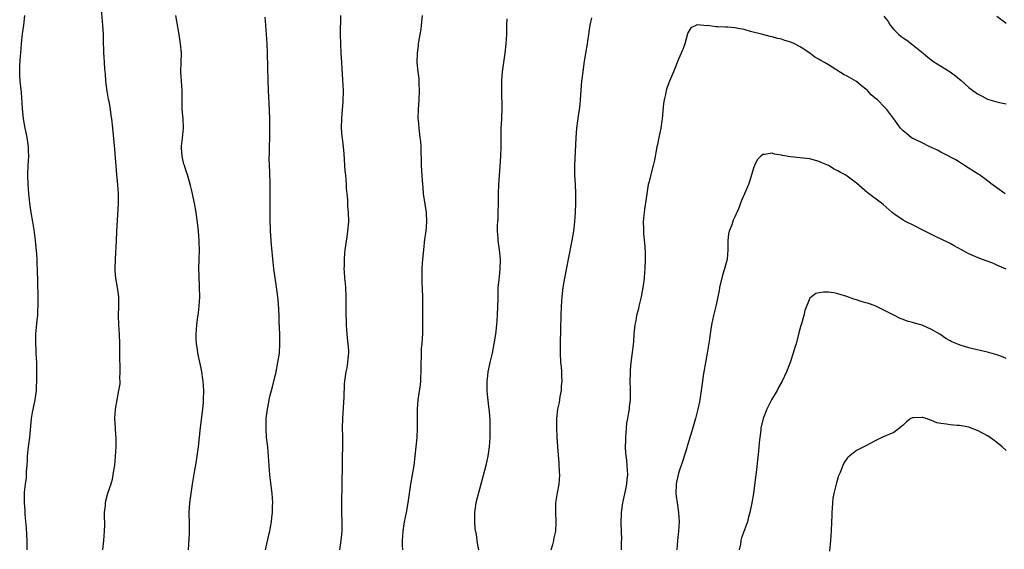
# Model space of a CAD drawing. Units: inches. Extents: x 2517000 to 2520000, y 1545000 to 1548000.
# Drawn here: x 2518890 to 2519101, y 1545987 to 1546100 of the extents above; entities that cross this region are included whole.
import ezdxf

# ---------------------------------------------------------------- set-up
doc = ezdxf.new("R2010")
doc.units = ezdxf.units.IN
doc.header["$MEASUREMENT"] = 0
doc.layers.add('LD25171545_10ft', color=93, linetype='Continuous')

msp = doc.modelspace()

# ---------------------------------------------------------------- linework, layer by layer
at = {"layer": 'LD25171545_10ft'}
for points, elevation in [([(2518891.87, 1545987), (2518891.87, 1545989), (2518891.78, 1545990.22), (2518891.72, 1545991.72), (2518891.44, 1545994.56), (2518891.4, 1545995.4), (2518891.28, 1545997), (2518891.28, 1545999), (2518891.3, 1545999.3), (2518891.47, 1546001), (2518891.66, 1546002.34), (2518891.71, 1546003), (2518891.72, 1546003.72), (2518891.83, 1546005), (2518891.88, 1546006.12), (2518891.89, 1546007), (2518892.1, 1546009), (2518892.38, 1546011), (2518892.77, 1546015), (2518893, 1546016.3), (2518893.55, 1546019), (2518893.8, 1546021), (2518893.84, 1546021.84), (2518893.9, 1546023), (2518893.93, 1546023.93), (2518893.93, 1546025), (2518893.9, 1546026.1), (2518893.9, 1546027), (2518893.86, 1546027.86), (2518893.78, 1546029), (2518893.75, 1546029.75), (2518893.66, 1546031), (2518893.69, 1546031.69), (2518893.68, 1546033), (2518893.99, 1546035.99), (2518894.14, 1546037), (2518894.15, 1546038.15), (2518894.22, 1546039), (2518894.18, 1546040.18), (2518894.17, 1546041), (2518894.09, 1546044.09), (2518894.09, 1546045), (2518894.05, 1546046.05), (2518894.04, 1546047), (2518893.98, 1546047.98), (2518893.95, 1546049), (2518893.89, 1546050.11), (2518893.62, 1546053), (2518893.32, 1546055.32), (2518893.06, 1546057), (2518892.69, 1546059), (2518892.38, 1546061), (2518892.32, 1546061.68), (2518892.18, 1546063), (2518892.1, 1546064.1), (2518892.04, 1546065), (2518891.98, 1546067), (2518892.06, 1546069), (2518892.17, 1546071), (2518892.13, 1546072.13), (2518892.12, 1546073), (2518891.83, 1546075), (2518891.71, 1546075.71), (2518891.43, 1546077), (2518891.07, 1546079), (2518890.82, 1546081.18), (2518890.6, 1546084.6), (2518890.34, 1546087), (2518890.26, 1546088.26), (2518890.24, 1546089), (2518890.27, 1546090.27), (2518890.43, 1546092.43), (2518890.49, 1546093), (2518890.64, 1546095), (2518890.85, 1546097.15), (2518891.09, 1546099), (2518891.31, 1546101)], 7210), ([(2518907.65, 1546102.35), (2518907.94, 1546099), (2518907.98, 1546098.02), (2518908.04, 1546097), (2518908.08, 1546096.08), (2518908.08, 1546095), (2518908.11, 1546093.89), (2518908.16, 1546093), (2518908.22, 1546092.22), (2518908.38, 1546089.62), (2518908.48, 1546088.49), (2518908.57, 1546087), (2518908.86, 1546084.86), (2518909.16, 1546083.16), (2518909.25, 1546082.75), (2518909.56, 1546081), (2518909.72, 1546079.72), (2518909.85, 1546079), (2518910.06, 1546077), (2518910.49, 1546072.49), (2518910.94, 1546067), (2518911.15, 1546065), (2518911.29, 1546063), (2518911.25, 1546061), (2518910.95, 1546054.95), (2518910.82, 1546053), (2518910.61, 1546049), (2518910.54, 1546047), (2518910.56, 1546046.56), (2518910.68, 1546045), (2518911.05, 1546043), (2518911.34, 1546041), (2518911.36, 1546039), (2518911.29, 1546037), (2518911.36, 1546035), (2518911.49, 1546033), (2518911.54, 1546031), (2518911.55, 1546029), (2518911.65, 1546025), (2518911.59, 1546023.59), (2518911.62, 1546023), (2518911.6, 1546022.4), (2518911.38, 1546021), (2518910.97, 1546019), (2518910.63, 1546017), (2518910.52, 1546015), (2518910.63, 1546013), (2518910.66, 1546012.66), (2518910.79, 1546010.79), (2518910.79, 1546009), (2518910.66, 1546007), (2518910.46, 1546005), (2518910.35, 1546004.35), (2518910.17, 1546003), (2518909.97, 1546002.03), (2518909.69, 1546001), (2518909.03, 1545999), (2518908.59, 1545997.41), (2518908.51, 1545997), (2518908.49, 1545996.49), (2518908.32, 1545995), (2518908.31, 1545993.69), (2518908.34, 1545993), (2518908.34, 1545992.34), (2518908.32, 1545991), (2518908.16, 1545989), (2518907.96, 1545987)], 7220), ([(2518926.3, 1545987), (2518926.49, 1545990.49), (2518926.51, 1545991), (2518926.5, 1545992.5), (2518926.47, 1545995), (2518926.6, 1545997), (2518926.87, 1545999), (2518927.17, 1546001), (2518927.6, 1546003.6), (2518928.02, 1546005.98), (2518928.43, 1546009), (2518928.87, 1546013.13), (2518929.34, 1546017), (2518929.49, 1546018.51), (2518929.53, 1546019), (2518929.57, 1546021), (2518929.43, 1546023), (2518929.39, 1546023.39), (2518929.14, 1546025), (2518929, 1546025.77), (2518928.33, 1546029), (2518928.22, 1546029.78), (2518928.03, 1546031), (2518927.96, 1546031.96), (2518927.92, 1546033), (2518928, 1546034), (2518928.05, 1546035), (2518928.22, 1546036.22), (2518928.42, 1546037.58), (2518928.59, 1546039), (2518928.69, 1546041), (2518928.66, 1546043), (2518928.55, 1546045.45), (2518928.51, 1546047), (2518928.55, 1546049), (2518928.62, 1546051), (2518928.61, 1546052.61), (2518928.59, 1546053), (2518928.41, 1546055), (2518928.27, 1546056.27), (2518927.91, 1546059), (2518927.55, 1546061), (2518927, 1546063.6), (2518926.74, 1546064.74), (2518926.5, 1546065.5), (2518926.09, 1546067), (2518925.8, 1546067.8), (2518925.46, 1546069), (2518925.34, 1546069.34), (2518925, 1546070.68), (2518924.93, 1546071), (2518924.81, 1546072.81), (2518924.83, 1546073.17), (2518925, 1546074.82), (2518925.26, 1546077), (2518925.16, 1546079), (2518924.97, 1546081), (2518924.96, 1546083), (2518924.96, 1546085), (2518924.78, 1546087), (2518924.63, 1546089), (2518924.79, 1546093), (2518924.62, 1546095), (2518924.31, 1546097), (2518923.81, 1546099.81), (2518923.56, 1546101)], 7230), ([(2518958.61, 1545987), (2518958.93, 1545989), (2518959, 1545989.66), (2518959.11, 1545991), (2518959.13, 1545993), (2518959.07, 1545994.93), (2518959.05, 1545997), (2518959.14, 1546001), (2518959.16, 1546002.84), (2518959.19, 1546003.19), (2518959.23, 1546006.77), (2518959.29, 1546009), (2518959.29, 1546010.71), (2518959.27, 1546011.27), (2518959.23, 1546013), (2518959.24, 1546015), (2518959.47, 1546018.53), (2518959.56, 1546019.56), (2518959.62, 1546022.38), (2518959.69, 1546023), (2518959.99, 1546025), (2518960.19, 1546025.81), (2518960.37, 1546027), (2518960.46, 1546028.46), (2518960.55, 1546029), (2518960.56, 1546029.44), (2518960.44, 1546031), (2518960.28, 1546032.28), (2518960.14, 1546033.86), (2518960.07, 1546035), (2518960.06, 1546036.06), (2518959.99, 1546037), (2518959.95, 1546038.05), (2518959.97, 1546041), (2518959.92, 1546043), (2518959.85, 1546043.85), (2518959.73, 1546045), (2518959.63, 1546046.37), (2518959.59, 1546047), (2518959.62, 1546047.62), (2518959.63, 1546049), (2518959.72, 1546050.28), (2518959.8, 1546051), (2518959.94, 1546051.94), (2518960.17, 1546053.83), (2518960.36, 1546055), (2518960.52, 1546057), (2518960.47, 1546059), (2518960.37, 1546060.37), (2518960.33, 1546061), (2518960.32, 1546061.68), (2518960.22, 1546063), (2518960.09, 1546064.09), (2518960.07, 1546065), (2518960, 1546066), (2518959.88, 1546067), (2518959.8, 1546067.8), (2518959.54, 1546071.54), (2518959.4, 1546073), (2518959.18, 1546074.82), (2518959.16, 1546075.16), (2518958.99, 1546077), (2518959.03, 1546079.03), (2518959.23, 1546081), (2518959.37, 1546082.63), (2518959.38, 1546085), (2518959.29, 1546087.29), (2518959.04, 1546090.96), (2518958.92, 1546093), (2518958.84, 1546095), (2518958.8, 1546097), (2518958.81, 1546101)], 7250), ([(2518976.22, 1546101), (2518976.02, 1546099), (2518975.9, 1546098.1), (2518975.7, 1546097), (2518975.44, 1546095.44), (2518975.4, 1546095), (2518975.38, 1546094.62), (2518975.16, 1546093), (2518975.08, 1546091), (2518975.26, 1546089), (2518975.5, 1546087.5), (2518975.52, 1546087), (2518975.52, 1546086.48), (2518975.61, 1546085), (2518975.53, 1546083), (2518975.37, 1546081), (2518975.32, 1546079), (2518975.35, 1546078.66), (2518975.49, 1546077), (2518975.75, 1546075), (2518975.85, 1546074.15), (2518975.93, 1546073), (2518975.91, 1546071.91), (2518976.01, 1546069.99), (2518976, 1546069), (2518976.21, 1546065.79), (2518976.35, 1546064.35), (2518976.46, 1546063), (2518976.79, 1546060.79), (2518977.08, 1546059), (2518977.16, 1546057), (2518976.98, 1546055), (2518976.72, 1546053.28), (2518976.47, 1546051), (2518976.25, 1546048.25), (2518976.18, 1546047), (2518976.18, 1546045.82), (2518976.16, 1546045), (2518976.17, 1546044.17), (2518976.29, 1546041), (2518976.32, 1546039), (2518976.32, 1546035), (2518976.28, 1546033.72), (2518976.29, 1546033), (2518976.25, 1546032.25), (2518976.15, 1546031), (2518976.04, 1546029.96), (2518975.99, 1546029), (2518975.98, 1546027.98), (2518975.92, 1546027), (2518975.93, 1546025), (2518975.87, 1546023.87), (2518975.84, 1546023), (2518975.76, 1546022.24), (2518975.27, 1546019), (2518975.12, 1546017), (2518975.18, 1546013), (2518975.07, 1546011), (2518974.65, 1546007), (2518974.43, 1546005), (2518974.1, 1546003), (2518973.71, 1546001), (2518973.41, 1545999), (2518973.15, 1545997), (2518972.81, 1545995), (2518972.4, 1545993), (2518972.08, 1545991), (2518972.04, 1545989.96), (2518971.97, 1545989), (2518971.98, 1545987.98), (2518972.05, 1545987)], 7260), ([(2519074.87, 1546100.87), (2519075.74, 1546099.74), (2519076.19, 1546099), (2519077, 1546098.05), (2519078.05, 1546097), (2519078.57, 1546096.57), (2519079, 1546096.24), (2519079.74, 1546095.74), (2519080.75, 1546095), (2519083.22, 1546093), (2519084.18, 1546092.18), (2519085.32, 1546091.32), (2519089, 1546089), (2519090.17, 1546088.17), (2519091, 1546087.44), (2519091.26, 1546087.26), (2519093, 1546085.7), (2519093.83, 1546085), (2519094.55, 1546084.55), (2519095, 1546084.24), (2519095.82, 1546083.82), (2519097, 1546083.19), (2519099, 1546082.59), (2519099.54, 1546082.46), (2519101, 1546082.16)], 7280), ([(2519101, 1546099.33), (2519099, 1546100.84)], 7270), ([(2518942.74, 1545987), (2518943.52, 1545990.48), (2518943.67, 1545991), (2518943.82, 1545991.82), (2518944.01, 1545993), (2518944.09, 1545993.91), (2518944.22, 1545995), (2518944.28, 1545996.28), (2518944.3, 1545997), (2518944.19, 1545999), (2518943.66, 1546003), (2518943.5, 1546005), (2518943.42, 1546007), (2518943.26, 1546009), (2518943, 1546011.01), (2518942.87, 1546012.87), (2518942.92, 1546015), (2518943.15, 1546017), (2518943.47, 1546018.53), (2518943.55, 1546019), (2518943.71, 1546019.71), (2518944.24, 1546021.76), (2518945, 1546025), (2518945.42, 1546027), (2518945.72, 1546029), (2518945.83, 1546031), (2518945.79, 1546033), (2518945.7, 1546035.7), (2518945.64, 1546037), (2518945.5, 1546039.5), (2518945.35, 1546041), (2518945.12, 1546043.12), (2518944.56, 1546047), (2518944.39, 1546048.39), (2518944.06, 1546052.06), (2518943.84, 1546055), (2518943.8, 1546055.8), (2518943.75, 1546057), (2518943.72, 1546059.72), (2518943.74, 1546062.26), (2518943.74, 1546065), (2518943.65, 1546067.65), (2518943.57, 1546069), (2518943.53, 1546070.47), (2518943.58, 1546071.58), (2518943.6, 1546073), (2518943.65, 1546075), (2518943.66, 1546075.66), (2518943.71, 1546077), (2518943.71, 1546078.29), (2518943.7, 1546079), (2518943.52, 1546082.48), (2518943.45, 1546083.45), (2518943.3, 1546087), (2518943.18, 1546093), (2518943.09, 1546095), (2518942.97, 1546097), (2518942.83, 1546099), (2518942.68, 1546100.68)], 7240), ([(2518994.32, 1546100.32), (2518994.24, 1546099), (2518994.21, 1546097.79), (2518994.2, 1546097), (2518994.12, 1546095), (2518993.91, 1546093), (2518993.34, 1546089), (2518993.17, 1546087.17), (2518993.18, 1546086.82), (2518993.14, 1546085), (2518993.19, 1546083.19), (2518993.21, 1546083), (2518993.23, 1546081), (2518993.16, 1546079.16), (2518993.14, 1546078.86), (2518993.06, 1546077), (2518993.03, 1546073), (2518992.93, 1546071), (2518992.79, 1546068.79), (2518992.51, 1546065), (2518992.42, 1546063), (2518992.42, 1546061.58), (2518992.43, 1546061), (2518992.39, 1546059), (2518992.35, 1546057.65), (2518992.29, 1546057), (2518992.26, 1546056.26), (2518992.27, 1546055), (2518992.38, 1546053.62), (2518992.41, 1546053), (2518992.66, 1546051), (2518992.85, 1546049), (2518992.83, 1546047), (2518992.64, 1546045.36), (2518992.6, 1546044.6), (2518992.41, 1546043), (2518992.35, 1546041.65), (2518992.35, 1546040.35), (2518992.33, 1546039), (2518992.24, 1546037), (2518992.08, 1546035), (2518991.87, 1546033), (2518991.56, 1546031), (2518991.15, 1546029), (2518990.67, 1546027), (2518990.4, 1546025.6), (2518990.26, 1546025), (2518990.15, 1546024.15), (2518990.04, 1546023), (2518990.03, 1546022.03), (2518990.06, 1546021), (2518990.13, 1546020.13), (2518990.42, 1546017.58), (2518990.55, 1546016.56), (2518990.67, 1546014.67), (2518990.69, 1546012.69), (2518990.66, 1546011), (2518990.53, 1546009), (2518990.25, 1546007), (2518989.81, 1546005), (2518987.69, 1545997), (2518987.45, 1545995.45), (2518987.39, 1545995), (2518987.42, 1545994.58), (2518987.4, 1545993), (2518987.5, 1545991.5), (2518987.72, 1545990.28), (2518987.88, 1545989), (2518988.04, 1545988.04), (2518988.25, 1545987)], 7270), ([(2519003.77, 1545987), (2519004.16, 1545988.16), (2519004.37, 1545989), (2519004.44, 1545989.56), (2519004.78, 1545991), (2519004.88, 1545993), (2519004.77, 1545995), (2519004.79, 1545997), (2519005.15, 1545999.15), (2519005.49, 1546001), (2519005.6, 1546003), (2519005.58, 1546003.58), (2519005.5, 1546005.5), (2519005.23, 1546009), (2519005.09, 1546011.09), (2519005, 1546013), (2519005, 1546015), (2519005.22, 1546017), (2519005.54, 1546018.46), (2519005.72, 1546019.73), (2519005.97, 1546021), (2519006.02, 1546022.02), (2519006.11, 1546023), (2519006.04, 1546024.04), (2519006.03, 1546025), (2519005.95, 1546026.05), (2519005.86, 1546027), (2519005.76, 1546029), (2519005.75, 1546031), (2519005.82, 1546034.18), (2519005.92, 1546037), (2519006.01, 1546039), (2519006.15, 1546041), (2519006.37, 1546043), (2519006.7, 1546045), (2519007.47, 1546049), (2519008.28, 1546053), (2519008.59, 1546055), (2519008.81, 1546057), (2519008.96, 1546059), (2519009.05, 1546061), (2519009.06, 1546063.06), (2519008.98, 1546064.98), (2519008.86, 1546067), (2519008.83, 1546069), (2519009.09, 1546074.91), (2519009.27, 1546077), (2519009.46, 1546078.54), (2519009.64, 1546079.64), (2519009.83, 1546081), (2519009.96, 1546082.04), (2519010.05, 1546083), (2519010.12, 1546084.12), (2519010.36, 1546087), (2519010.58, 1546089), (2519010.82, 1546090.82), (2519011.17, 1546093), (2519011.51, 1546095), (2519011.58, 1546095.58), (2519011.79, 1546097), (2519011.97, 1546098.03), (2519012.11, 1546099), (2519012.5, 1546100.5)], 7280), ([(2519100.78, 1546063), (2519099, 1546064.25), (2519097.98, 1546065), (2519097, 1546065.77), (2519095.25, 1546067), (2519095, 1546067.17), (2519092.05, 1546069), (2519091, 1546069.72), (2519090.22, 1546070.22), (2519087.6, 1546071.6), (2519087, 1546071.84), (2519086.29, 1546072.29), (2519085, 1546072.84), (2519084.9, 1546072.9), (2519084.66, 1546073), (2519083, 1546073.83), (2519081.39, 1546074.61), (2519081, 1546074.81), (2519080.69, 1546075), (2519079.79, 1546075.79), (2519079, 1546076.44), (2519078.43, 1546077), (2519076.98, 1546079), (2519076.11, 1546080.11), (2519075.5, 1546081), (2519075, 1546081.45), (2519073.46, 1546083), (2519073, 1546083.41), (2519072.12, 1546084.11), (2519071.32, 1546085), (2519071, 1546085.33), (2519070.05, 1546086.05), (2519069, 1546086.94), (2519067, 1546088.06), (2519066.36, 1546088.36), (2519063, 1546090.51), (2519062.17, 1546091), (2519061.42, 1546091.42), (2519061, 1546091.67), (2519060.13, 1546092.13), (2519059, 1546093), (2519057, 1546094.34), (2519055.78, 1546095), (2519055, 1546095.35), (2519053.69, 1546095.69), (2519053, 1546095.97), (2519052.12, 1546096.12), (2519051, 1546096.5), (2519050.56, 1546096.56), (2519048.96, 1546096.96), (2519046.36, 1546097.64), (2519045, 1546098.07), (2519043.71, 1546098.28), (2519043, 1546098.43), (2519041.46, 1546098.54), (2519041, 1546098.54), (2519039.36, 1546098.64), (2519039, 1546098.6), (2519037.13, 1546098.86), (2519037, 1546098.85), (2519035.05, 1546099.05), (2519035, 1546099.08), (2519034.8, 1546099), (2519033.62, 1546098.38), (2519033, 1546097.31), (2519032.91, 1546097.09), (2519032.36, 1546095), (2519032, 1546094), (2519031.58, 1546093), (2519031, 1546091.71), (2519029.94, 1546089), (2519029.07, 1546087), (2519028.49, 1546085.51), (2519028.33, 1546085), (2519028.18, 1546084.18), (2519027.9, 1546083), (2519027.78, 1546082.22), (2519027.49, 1546079), (2519027.44, 1546078.56), (2519027.18, 1546077), (2519026.76, 1546075), (2519026.47, 1546073.53), (2519026.36, 1546073), (2519025.82, 1546070.18), (2519025.56, 1546069), (2519024.61, 1546065.39), (2519024.53, 1546065), (2519024.18, 1546063), (2519024.05, 1546061.95), (2519023.7, 1546059.7), (2519023.61, 1546059), (2519023.58, 1546058.42), (2519023.42, 1546057), (2519023.47, 1546055.47), (2519023.53, 1546054.47), (2519023.8, 1546051.8), (2519023.83, 1546050.17), (2519023.88, 1546049), (2519023.82, 1546047), (2519023.73, 1546046.27), (2519023.62, 1546045), (2519023.41, 1546043.41), (2519023.03, 1546041), (2519022.54, 1546039), (2519022.41, 1546038.41), (2519022.04, 1546037), (2519021.86, 1546035.86), (2519021.68, 1546035), (2519021.59, 1546034.41), (2519021.47, 1546033), (2519021.36, 1546031.36), (2519021.11, 1546029.11), (2519020.82, 1546027), (2519020.65, 1546025.35), (2519020.63, 1546024.63), (2519020.61, 1546023), (2519020.68, 1546021.32), (2519020.67, 1546019), (2519020.46, 1546017.54), (2519020.41, 1546017), (2519020.32, 1546016.32), (2519020.06, 1546015), (2519019.9, 1546014.1), (2519019.79, 1546013), (2519019.65, 1546011), (2519019.66, 1546010.34), (2519019.61, 1546009), (2519019.63, 1546007.63), (2519019.88, 1546006.12), (2519019.95, 1546005), (2519019.99, 1546003.99), (2519020.05, 1546003), (2519019.94, 1546002.06), (2519019.88, 1546001), (2519019.62, 1545999.62), (2519019.01, 1545997), (2519018.72, 1545995), (2519018.65, 1545992.65), (2519018.7, 1545991), (2519018.78, 1545989.22), (2519018.76, 1545988.76), (2519018.76, 1545987)], 7290), ([(2519101, 1546046.89), (2519099, 1546047.74), (2519098.15, 1546048.15), (2519096.71, 1546048.71), (2519095, 1546049.3), (2519093, 1546050.19), (2519091.45, 1546051), (2519089.9, 1546051.9), (2519089, 1546052.35), (2519088.58, 1546052.58), (2519085.9, 1546053.9), (2519083.61, 1546055), (2519081, 1546056.33), (2519079.61, 1546057), (2519079, 1546057.35), (2519077, 1546058.68), (2519076.6, 1546059), (2519074.69, 1546060.69), (2519074.32, 1546061), (2519071.28, 1546063.28), (2519069, 1546065.23), (2519067, 1546066.73), (2519066.58, 1546067), (2519065.56, 1546067.56), (2519065, 1546067.9), (2519064.26, 1546068.26), (2519063, 1546069.03), (2519061.6, 1546069.6), (2519061, 1546069.89), (2519059.76, 1546070.24), (2519059, 1546070.44), (2519057, 1546070.67), (2519054.87, 1546070.87), (2519053.17, 1546071.17), (2519053, 1546071.22), (2519051.46, 1546071.46), (2519051, 1546071.63), (2519049.35, 1546071.35), (2519049, 1546071.39), (2519048.55, 1546071), (2519047.76, 1546070.24), (2519047.2, 1546069), (2519047, 1546068.47), (2519046.21, 1546065.79), (2519045.93, 1546065), (2519045.09, 1546063), (2519044.43, 1546061.57), (2519043.77, 1546059.77), (2519043.44, 1546059), (2519043.27, 1546058.73), (2519043, 1546058.09), (2519042.65, 1546057.35), (2519042.34, 1546056.34), (2519041.79, 1546055), (2519041.64, 1546054.36), (2519041.49, 1546053), (2519041.51, 1546051), (2519041.35, 1546049), (2519040.82, 1546047), (2519040.37, 1546045.63), (2519039.77, 1546043), (2519039.65, 1546042.35), (2519039, 1546039.31), (2519038.46, 1546037), (2519038.04, 1546035), (2519037.88, 1546034.12), (2519037.5, 1546031.5), (2519037.1, 1546029), (2519036.36, 1546025), (2519036.24, 1546024.24), (2519036.09, 1546023), (2519035.99, 1546022.01), (2519035.55, 1546019), (2519035.44, 1546018.56), (2519035.14, 1546017), (2519034.61, 1546015), (2519033.6, 1546011.6), (2519032.85, 1546009.15), (2519032.74, 1546008.74), (2519031.9, 1546006.1), (2519031, 1546003.4), (2519030.89, 1546003), (2519030.58, 1546001.42), (2519030.48, 1546001), (2519030.41, 1545999), (2519030.49, 1545998.49), (2519030.68, 1545997), (2519030.98, 1545995), (2519031.12, 1545993), (2519030.99, 1545991), (2519030.79, 1545989), (2519030.65, 1545987)], 7300), ([(2519101, 1546027.8), (2519100.16, 1546028.16), (2519099, 1546028.6), (2519097, 1546029.17), (2519093.87, 1546029.87), (2519093, 1546030.11), (2519091.38, 1546030.62), (2519090.79, 1546030.79), (2519089.37, 1546031.37), (2519089, 1546031.61), (2519088.1, 1546032.1), (2519086.83, 1546033), (2519085, 1546034.04), (2519083, 1546034.92), (2519082.75, 1546035), (2519081.37, 1546035.37), (2519081, 1546035.52), (2519079.81, 1546035.81), (2519079, 1546036.14), (2519078.35, 1546036.35), (2519077.14, 1546037), (2519075, 1546038.11), (2519073, 1546039.06), (2519071.54, 1546039.54), (2519071, 1546039.74), (2519070, 1546040), (2519069, 1546040.38), (2519068.47, 1546040.47), (2519066.96, 1546041.04), (2519065, 1546041.63), (2519064.16, 1546041.84), (2519063, 1546041.97), (2519061.99, 1546042.01), (2519061, 1546041.87), (2519060.32, 1546041.68), (2519059.36, 1546041), (2519059, 1546040.69), (2519057.94, 1546038.06), (2519057.73, 1546037), (2519057.23, 1546035.23), (2519057.11, 1546034.89), (2519056.68, 1546033.32), (2519056.09, 1546031), (2519055.85, 1546030.15), (2519055.5, 1546029), (2519054.81, 1546027), (2519054.06, 1546025), (2519053.15, 1546023), (2519052.37, 1546021.63), (2519052.04, 1546021), (2519050.88, 1546019), (2519050.24, 1546017.76), (2519049.87, 1546017), (2519049.1, 1546015), (2519048.56, 1546013), (2519048.54, 1546012.54), (2519048.32, 1546011), (2519048.18, 1546009.82), (2519048.17, 1546009), (2519048.09, 1546008.09), (2519047.55, 1546003.54), (2519047.46, 1546002.54), (2519047.01, 1545999), (2519046.68, 1545997), (2519046.24, 1545995), (2519045.96, 1545994.04), (2519045.72, 1545993), (2519044.45, 1545989.54), (2519044.32, 1545989), (2519044.19, 1545988.19), (2519043.96, 1545987)], 7310), ([(2519101, 1546008.21), (2519100.15, 1546009), (2519099, 1546009.94), (2519097.58, 1546011), (2519097, 1546011.32), (2519095, 1546012.37), (2519093.51, 1546013), (2519093, 1546013.18), (2519091, 1546013.52), (2519090.48, 1546013.52), (2519089, 1546013.65), (2519088.2, 1546013.8), (2519087, 1546013.97), (2519086.14, 1546014.14), (2519085, 1546014.63), (2519083.92, 1546015), (2519083.21, 1546015.21), (2519083, 1546015.28), (2519081.17, 1546015.17), (2519081, 1546015.18), (2519080.63, 1546015), (2519079.71, 1546014.29), (2519079, 1546013.64), (2519077, 1546012.03), (2519075.39, 1546011.39), (2519074.44, 1546011), (2519073, 1546010.28), (2519071, 1546009.21), (2519069, 1546008.19), (2519067.19, 1546006.81), (2519067, 1546006.6), (2519066.34, 1546005.66), (2519066.06, 1546005), (2519065.51, 1546003.51), (2519065.19, 1546002.81), (2519064.72, 1546001.28), (2519064.15, 1545999), (2519063.98, 1545998.02), (2519063.85, 1545997), (2519063.81, 1545995.81), (2519063.75, 1545995), (2519063.71, 1545994.29), (2519063.69, 1545993), (2519063.61, 1545991), (2519063.48, 1545989), (2519063.27, 1545986.73)], 7320)]:
    msp.add_lwpolyline(points, dxfattribs=dict(at, elevation=elevation))

doc.saveas('drawing.dxf')
